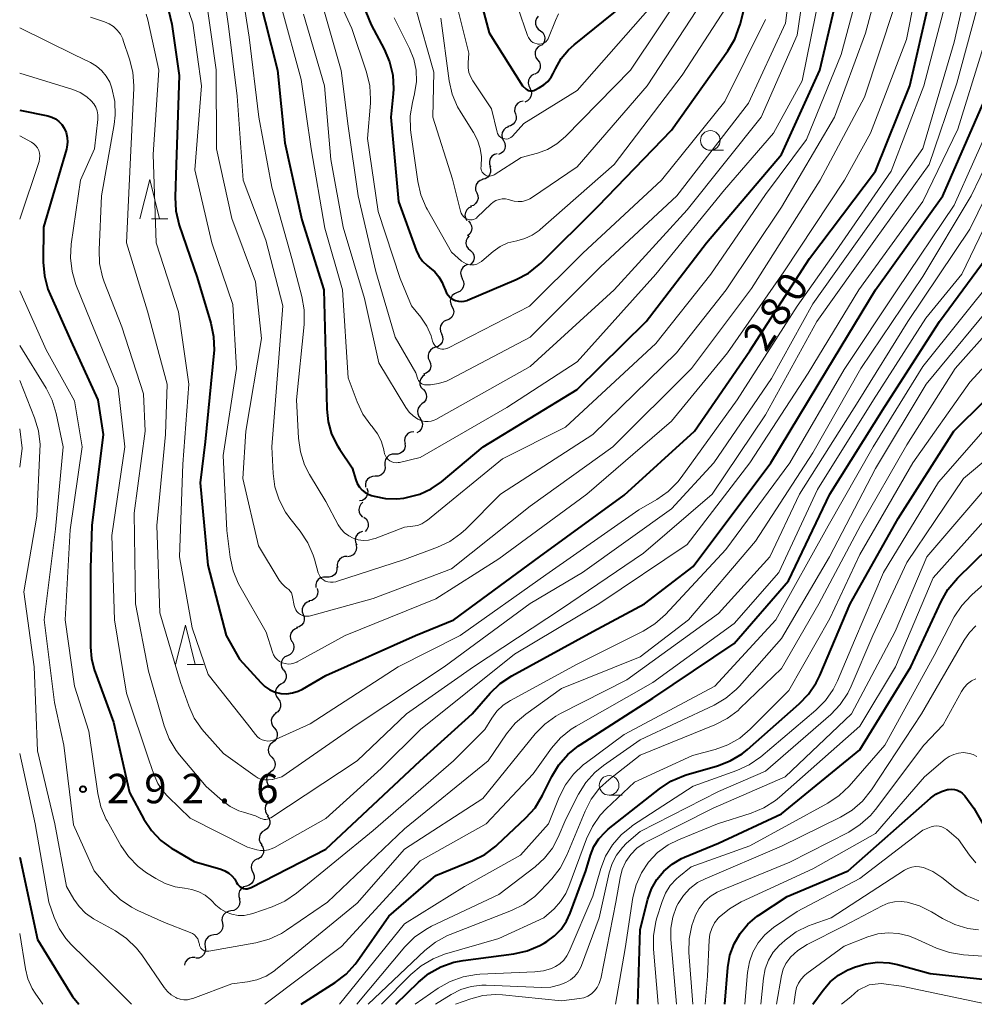
# Model space of a CAD drawing. Units: metres. Extents: x -66000 to -64000, y 27000 to 28500.
# Drawn here: x -66000 to -65878, y 27000 to 27125 of the extents above; entities that cross this region are included whole.
import ezdxf

# ---------------------------------------------------------------- set-up
doc = ezdxf.new("R2010")
doc.units = ezdxf.units.M
for name, color, linetype, lineweight in [('510200_細流', 7, 'Continuous', 30), ('633100_広葉樹林', 7, 'Continuous', 13), ('633200_針葉樹林', 7, 'Continuous', 13), ('710100_等高線(計曲線)', 7, 'Continuous', 40), ('710200_等高線(主曲線)', 7, 'Continuous', 13), ('731200_図化機測定による標高点', 7, 'Continuous', 40)]:
    doc.layers.add(name, color=color, linetype=linetype, lineweight=lineweight)
doc.styles.add('Style-WORKING', font='MS Gothic.ttf')

msp = doc.modelspace()

# ---------------------------------------------------------------- linework, layer by layer
at = {"layer": '510200_細流', "linetype": 'Continuous', "lineweight": 30, "flags": 128}
for points in [[(-65933.98, 27125.87), (-65934.2, 27125.58), (-65934.32, 27125.23), (-65934.31, 27124.86), (-65934.2, 27124.51), (-65933.97, 27124.22), (-65933.67, 27124.02)], [(-65933.68, 27124.02), (-65933.39, 27123.79), (-65933.2, 27123.47), (-65933.12, 27123.11), (-65933.16, 27122.75), (-65933.31, 27122.42), (-65933.56, 27122.15)], [(-65933.68, 27122.16), (-65933.99, 27121.96), (-65934.22, 27121.68), (-65934.35, 27121.33), (-65934.36, 27120.97), (-65934.25, 27120.61), (-65934.04, 27120.32)], [(-65934.04, 27120.32), (-65933.82, 27120.02), (-65933.72, 27119.67), (-65933.73, 27119.3), (-65933.85, 27118.96), (-65934.09, 27118.67), (-65934.4, 27118.48)], [(-65934.48, 27118.49), (-65934.8, 27118.32), (-65935.05, 27118.05), (-65935.2, 27117.72), (-65935.24, 27117.35), (-65935.16, 27117), (-65934.97, 27116.69)], [(-65935.05, 27116.71), (-65934.88, 27116.38), (-65934.83, 27116.02), (-65934.9, 27115.66), (-65935.07, 27115.34), (-65935.34, 27115.09), (-65935.68, 27114.94)], [(-65935.89, 27115.05), (-65936.25, 27114.97), (-65936.57, 27114.78), (-65936.81, 27114.51), (-65936.95, 27114.17), (-65936.97, 27113.8), (-65936.87, 27113.44)], [(-65936.87, 27113.44), (-65936.77, 27113.09), (-65936.79, 27112.72), (-65936.93, 27112.38), (-65937.17, 27112.11), (-65937.48, 27111.92), (-65937.84, 27111.84)], [(-65937.75, 27111.8), (-65938.09, 27111.65), (-65938.36, 27111.4), (-65938.54, 27111.08), (-65938.6, 27110.72), (-65938.55, 27110.36), (-65938.38, 27110.03)], [(-65938.38, 27110.03), (-65938.21, 27109.71), (-65938.16, 27109.34), (-65938.22, 27108.98), (-65938.4, 27108.66), (-65938.67, 27108.41), (-65939.01, 27108.27)], [(-65939.2, 27108.35), (-65939.55, 27108.25), (-65939.85, 27108.04), (-65940.07, 27107.74), (-65940.18, 27107.39), (-65940.18, 27107.03), (-65940.05, 27106.68)], [(-65940.12, 27106.72), (-65940.02, 27106.37), (-65940.03, 27106), (-65940.16, 27105.66), (-65940.39, 27105.37), (-65940.7, 27105.18), (-65941.06, 27105.1)], [(-65941.01, 27105.07), (-65941.36, 27104.95), (-65941.65, 27104.73), (-65941.85, 27104.42), (-65941.95, 27104.07), (-65941.93, 27103.7), (-65941.79, 27103.36)], [(-65941.79, 27103.36), (-65941.65, 27103.02), (-65941.63, 27102.66), (-65941.72, 27102.3), (-65941.93, 27102), (-65942.22, 27101.77), (-65942.57, 27101.66)], [(-65942.44, 27101.61), (-65942.78, 27101.46), (-65943.05, 27101.21), (-65943.22, 27100.89), (-65943.29, 27100.53), (-65943.23, 27100.16), (-65943.06, 27099.84)], [(-65942.86, 27099.79), (-65942.61, 27099.52), (-65942.45, 27099.19), (-65942.41, 27098.82), (-65942.49, 27098.46), (-65942.68, 27098.15), (-65942.96, 27097.92)], [(-65942.75, 27097.92), (-65942.99, 27097.65), (-65943.14, 27097.31), (-65943.17, 27096.94), (-65943.08, 27096.58), (-65942.88, 27096.28), (-65942.59, 27096.05)], [(-65942.59, 27096.05), (-65942.33, 27095.79), (-65942.18, 27095.46), (-65942.13, 27095.09), (-65942.21, 27094.73), (-65942.4, 27094.42), (-65942.67, 27094.18)], [(-65942.96, 27094.23), (-65943.3, 27094.09), (-65943.58, 27093.85), (-65943.76, 27093.53), (-65943.84, 27093.17), (-65943.79, 27092.81), (-65943.63, 27092.47)], [(-65943.65, 27092.43), (-65943.49, 27092.1), (-65943.44, 27091.74), (-65943.51, 27091.38), (-65943.69, 27091.06), (-65943.96, 27090.81), (-65944.3, 27090.67)], [(-65943.63, 27092.47), (-65943.6, 27092.41)], [(-65944.3, 27090.67), (-65944.64, 27090.53), (-65944.91, 27090.28), (-65945.09, 27089.96), (-65945.16, 27089.6), (-65945.11, 27089.24), (-65944.95, 27088.91)], [(-65944.95, 27088.91), (-65944.78, 27088.58), (-65944.73, 27088.22), (-65944.8, 27087.86), (-65944.98, 27087.54), (-65945.26, 27087.29), (-65945.6, 27087.15)], [(-65945.6, 27087.15), (-65945.93, 27087.01), (-65946.21, 27086.76), (-65946.39, 27086.45), (-65946.46, 27086.08), (-65946.41, 27085.72), (-65946.24, 27085.39)], [(-65946.28, 27085.41), (-65946.14, 27085.07), (-65946.12, 27084.71), (-65946.21, 27084.35), (-65946.41, 27084.04), (-65946.7, 27083.82), (-65947.05, 27083.7)], [(-65947.05, 27083.7), (-65947.4, 27083.58), (-65947.68, 27083.35), (-65947.89, 27083.05), (-65947.98, 27082.69), (-65947.96, 27082.32), (-65947.81, 27081.99)], [(-65947.81, 27081.99), (-65947.67, 27081.65), (-65947.65, 27081.28), (-65947.74, 27080.92), (-65947.94, 27080.62), (-65948.23, 27080.39), (-65948.58, 27080.27)], [(-65948.4, 27080.21), (-65948.7, 27080), (-65948.92, 27079.7), (-65949.03, 27079.35), (-65949.02, 27078.98), (-65948.9, 27078.64), (-65948.67, 27078.35)], [(-65948.63, 27078.35), (-65948.38, 27078.08), (-65948.23, 27077.74), (-65948.2, 27077.38), (-65948.29, 27077.02), (-65948.48, 27076.71), (-65948.77, 27076.48)], [(-65948.77, 27076.48), (-65949.06, 27076.25), (-65949.25, 27075.94), (-65949.34, 27075.58), (-65949.31, 27075.21), (-65949.16, 27074.88), (-65948.91, 27074.61)], [(-65949.03, 27074.62), (-65948.82, 27074.32), (-65948.72, 27073.97), (-65948.74, 27073.6), (-65948.87, 27073.26), (-65949.11, 27072.98), (-65949.42, 27072.79)], [(-65949.82, 27072.95), (-65950.18, 27072.9), (-65950.51, 27072.74), (-65950.77, 27072.48), (-65950.93, 27072.15), (-65950.98, 27071.79), (-65950.91, 27071.43)], [(-65950.95, 27071.46), (-65950.92, 27071.09), (-65951.01, 27070.74), (-65951.21, 27070.43), (-65951.5, 27070.2), (-65951.85, 27070.08), (-65952.22, 27070.07)], [(-65952.22, 27070.07), (-65952.58, 27070.07), (-65952.93, 27069.95), (-65953.22, 27069.72), (-65953.42, 27069.41), (-65953.51, 27069.06), (-65953.48, 27068.69)], [(-65953.48, 27068.69), (-65953.45, 27068.33), (-65953.53, 27067.97), (-65953.72, 27067.65), (-65954.01, 27067.42), (-65954.35, 27067.29), (-65954.71, 27067.28)], [(-65954.71, 27067.28), (-65955.08, 27067.26), (-65955.42, 27067.13), (-65955.71, 27066.9), (-65955.9, 27066.59), (-65955.98, 27066.23), (-65955.95, 27065.86)], [(-65955.79, 27065.74), (-65955.68, 27065.39), (-65955.69, 27065.03), (-65955.82, 27064.68), (-65956.05, 27064.4), (-65956.36, 27064.2), (-65956.72, 27064.12)], [(-65956.29, 27063.96), (-65956.56, 27063.71), (-65956.74, 27063.39), (-65956.81, 27063.03), (-65956.76, 27062.67), (-65956.6, 27062.34), (-65956.34, 27062.08)], [(-65956.18, 27062.08), (-65955.89, 27061.86), (-65955.69, 27061.55), (-65955.6, 27061.19), (-65955.63, 27060.83), (-65955.77, 27060.49), (-65956.01, 27060.22)], [(-65956.36, 27060.25), (-65956.7, 27060.12), (-65956.99, 27059.89), (-65957.18, 27059.58), (-65957.26, 27059.22), (-65957.23, 27058.86), (-65957.08, 27058.52)], [(-65957.2, 27058.58), (-65957.12, 27058.22), (-65957.15, 27057.86), (-65957.3, 27057.52), (-65957.54, 27057.25), (-65957.87, 27057.07), (-65958.23, 27057.01)], [(-65958.29, 27057.06), (-65958.65, 27057.04), (-65958.99, 27056.91), (-65959.28, 27056.68), (-65959.47, 27056.37), (-65959.56, 27056.01), (-65959.52, 27055.64)], [(-65959.6, 27055.72), (-65959.59, 27055.35), (-65959.7, 27055), (-65959.92, 27054.71), (-65960.23, 27054.5), (-65960.58, 27054.4), (-65960.95, 27054.41)], [(-65960.95, 27054.41), (-65961.31, 27054.43), (-65961.67, 27054.33), (-65961.97, 27054.12), (-65962.19, 27053.83), (-65962.3, 27053.48), (-65962.29, 27053.11)], [(-65962.12, 27052.96), (-65962.03, 27052.61), (-65962.07, 27052.24), (-65962.22, 27051.91), (-65962.47, 27051.64), (-65962.79, 27051.46), (-65963.16, 27051.4)], [(-65963.04, 27051.33), (-65963.39, 27051.23), (-65963.69, 27051.02), (-65963.91, 27050.72), (-65964.02, 27050.38), (-65964.01, 27050.01), (-65963.89, 27049.66)], [(-65963.89, 27049.66), (-65963.76, 27049.32), (-65963.76, 27048.95), (-65963.87, 27048.6), (-65964.09, 27048.31), (-65964.39, 27048.09), (-65964.74, 27047.99)], [(-65964.64, 27047.95), (-65964.98, 27047.81), (-65965.26, 27047.58), (-65965.46, 27047.27), (-65965.54, 27046.91), (-65965.5, 27046.54), (-65965.34, 27046.21)], [(-65965.32, 27046.2), (-65965.14, 27045.88), (-65965.07, 27045.52), (-65965.12, 27045.15), (-65965.29, 27044.83), (-65965.56, 27044.57), (-65965.89, 27044.41)], [(-65965.89, 27044.41), (-65966.22, 27044.26), (-65966.48, 27044), (-65966.65, 27043.67), (-65966.7, 27043.31), (-65966.64, 27042.95), (-65966.46, 27042.63)], [(-65966.4, 27042.61), (-65966.18, 27042.31), (-65966.07, 27041.96), (-65966.08, 27041.6), (-65966.21, 27041.25), (-65966.44, 27040.97), (-65966.75, 27040.77)], [(-65966.75, 27040.77), (-65967.06, 27040.57), (-65967.29, 27040.29), (-65967.41, 27039.94), (-65967.42, 27039.57), (-65967.31, 27039.22), (-65967.1, 27038.93)], [(-65967.1, 27038.93), (-65966.88, 27038.63), (-65966.77, 27038.28), (-65966.78, 27037.91), (-65966.91, 27037.57), (-65967.13, 27037.28), (-65967.45, 27037.08)], [(-65967.34, 27037.07), (-65967.64, 27036.85), (-65967.85, 27036.56), (-65967.96, 27036.2), (-65967.95, 27035.84), (-65967.82, 27035.49), (-65967.58, 27035.21)], [(-65967.58, 27035.21), (-65967.35, 27034.93), (-65967.22, 27034.58), (-65967.21, 27034.22), (-65967.31, 27033.86), (-65967.52, 27033.56), (-65967.82, 27033.35)], [(-65967.79, 27033.35), (-65968.08, 27033.11), (-65968.27, 27032.8), (-65968.35, 27032.44), (-65968.31, 27032.08), (-65968.16, 27031.74), (-65967.91, 27031.47)], [(-65967.91, 27031.47), (-65967.66, 27031.21), (-65967.51, 27030.88), (-65967.47, 27030.51), (-65967.55, 27030.15), (-65967.74, 27029.84), (-65968.02, 27029.6)], [(-65968.02, 27029.6), (-65968.31, 27029.37), (-65968.5, 27029.06), (-65968.58, 27028.7), (-65968.54, 27028.33), (-65968.39, 27028), (-65968.14, 27027.73)], [(-65968.12, 27027.73), (-65967.86, 27027.47), (-65967.71, 27027.14), (-65967.66, 27026.77), (-65967.74, 27026.41), (-65967.93, 27026.1), (-65968.21, 27025.86)], [(-65968.21, 27025.86), (-65968.49, 27025.62), (-65968.68, 27025.31), (-65968.75, 27024.95), (-65968.71, 27024.58), (-65968.55, 27024.25), (-65968.3, 27023.99)], [(-65968.48, 27024.01), (-65968.26, 27023.71), (-65968.15, 27023.36), (-65968.16, 27022.99), (-65968.28, 27022.65), (-65968.51, 27022.36), (-65968.82, 27022.16)], [(-65968.82, 27022.16), (-65969.13, 27021.96), (-65969.36, 27021.68), (-65969.48, 27021.33), (-65969.49, 27020.96), (-65969.38, 27020.61), (-65969.16, 27020.32)], [(-65969.23, 27020.33), (-65969.03, 27020.03), (-65968.93, 27019.67), (-65968.96, 27019.31), (-65969.1, 27018.97), (-65969.34, 27018.69), (-65969.66, 27018.51)], [(-65969.71, 27018.52), (-65970.04, 27018.36), (-65970.3, 27018.1), (-65970.46, 27017.77), (-65970.51, 27017.41), (-65970.44, 27017.05), (-65970.26, 27016.73)], [(-65970.26, 27016.73), (-65970.14, 27016.38), (-65970.13, 27016.02), (-65970.25, 27015.67), (-65970.46, 27015.37), (-65970.77, 27015.16), (-65971.12, 27015.06)], [(-65971.12, 27015.06), (-65971.47, 27014.96), (-65971.77, 27014.75), (-65971.99, 27014.46), (-65972.11, 27014.11), (-65972.1, 27013.74), (-65971.98, 27013.4)], [(-65972.04, 27013.43), (-65971.96, 27013.08), (-65972.01, 27012.71), (-65972.16, 27012.38), (-65972.42, 27012.11), (-65972.74, 27011.94), (-65973.11, 27011.89)], [(-65973.11, 27011.89), (-65973.47, 27011.84), (-65973.8, 27011.67), (-65974.05, 27011.4), (-65974.21, 27011.07), (-65974.25, 27010.71), (-65974.17, 27010.35)], [(-65974.19, 27010.36), (-65974.12, 27010), (-65974.17, 27009.64), (-65974.33, 27009.31), (-65974.59, 27009.05), (-65974.91, 27008.88), (-65975.28, 27008.83)], [(-65975.28, 27008.83), (-65975.64, 27008.78), (-65975.97, 27008.62), (-65976.23, 27008.36), (-65976.39, 27008.03), (-65976.44, 27007.67), (-65976.37, 27007.31)], [(-65976.4, 27007.33), (-65976.35, 27006.97), (-65976.41, 27006.61), (-65976.59, 27006.29), (-65976.86, 27006.04), (-65977.2, 27005.89), (-65977.57, 27005.86)], [(-65977.67, 27005.96), (-65978.04, 27005.98), (-65978.39, 27005.88), (-65978.69, 27005.68), (-65978.92, 27005.38), (-65979.03, 27005.03), (-65979.03, 27004.97)]]:
    msp.add_lwpolyline(points, dxfattribs=at)
at = {"layer": '633100_広葉樹林', "linetype": 'Continuous', "lineweight": 13}
for p, q in [((-65912.04, 27108.8), (-65910.37, 27108.8)), ((-65924.93, 27026.64), (-65923.26, 27026.64))]:
    msp.add_line(p, q, dxfattribs=at)
for centre in [(-65912.04, 27110.05), (-65924.93, 27027.89)]:
    msp.add_circle(centre, 1.25, dxfattribs=at)
at = {"layer": '633200_針葉樹林', "linetype": 'Continuous', "lineweight": 13}
for p, q in [((-65983.23, 27100.06), (-65981.15, 27100.06)), ((-65978.68, 27043.31), (-65976.6, 27043.31))]:
    msp.add_line(p, q, dxfattribs=at)
at = {"layer": '633200_針葉樹林', "linetype": 'Continuous', "lineweight": 13, "flags": 128}
for points in [[(-65984.69, 27100.06), (-65983.44, 27105.06), (-65982.19, 27100.06)], [(-65980.14, 27043.31), (-65978.89, 27048.31), (-65977.64, 27043.31)]]:
    msp.add_lwpolyline(points, dxfattribs=at)
at = {"layer": '710100_等高線(計曲線)', "linetype": 'Continuous', "lineweight": 40, "flags": 128}
for points, elevation in [([(-65958.6, 27133), (-65955.22, 27124.78), (-65953.57, 27121.66), (-65952.89, 27120.06), (-65952.5, 27118.37), (-65952.41, 27116.63), (-65952.45, 27116), (-65952.75, 27113), (-65951.74, 27102.26), (-65949.5, 27096.08), (-65949.16, 27095.34), (-65948.69, 27094.68), (-65948.12, 27094.1), (-65947.79, 27093.85), (-65947.15, 27093.31), (-65946.61, 27092.67), (-65946.2, 27091.95), (-65946.06, 27091.62), (-65945.79, 27090.92), (-65945.63, 27090.58), (-65945.41, 27090.28), (-65945.14, 27090.02), (-65944.83, 27089.81), (-65944.49, 27089.65), (-65944.13, 27089.56), (-65943.76, 27089.53), (-65943.39, 27089.57), (-65943.03, 27089.67), (-65942.95, 27089.7), (-65936.76, 27092.34), (-65935.22, 27093.16), (-65933.85, 27094.23), (-65933.64, 27094.43), (-65926.33, 27101.67), (-65917, 27111.36), (-65909.8, 27121.47), (-65908.92, 27122.97), (-65908.31, 27124.61), (-65908.26, 27124.82), (-65905.92, 27134.08)], 260), ([(-65969.56, 27128.44), (-65967.18, 27119), (-65966.24, 27109.76), (-65964.08, 27099.92), (-65961.26, 27091), (-65961.04, 27082.96), (-65960.9, 27075.82), (-65960.72, 27074.19), (-65960.27, 27072.62), (-65959.54, 27071.15), (-65959.24, 27070.68), (-65957.64, 27068.36), (-65957.19, 27066.81), (-65957, 27066.33), (-65956.73, 27065.9), (-65956.39, 27065.51), (-65955.99, 27065.19), (-65955.54, 27064.94), (-65955.19, 27064.82), (-65954.87, 27064.72), (-65953.43, 27064.43), (-65951.96, 27064.4), (-65951.08, 27064.5), (-65950.58, 27064.59), (-65949.05, 27064.99), (-65947.6, 27065.66), (-65946.28, 27066.57), (-65940.96, 27071), (-65929, 27078.32), (-65920.23, 27087), (-65912.54, 27097), (-65903, 27108.25), (-65898.11, 27119), (-65895.31, 27131)], 270), ([(-65981.06, 27126.65), (-65980.62, 27124.86), (-65979.68, 27118.32), (-65980.08, 27107), (-65980.21, 27102.82), (-65980.11, 27101.08), (-65979.68, 27099.27), (-65977.4, 27092.6), (-65975.65, 27086.78), (-65975.3, 27085.07), (-65975.25, 27083.33), (-65975.28, 27082.96), (-65976.36, 27071.64), (-65977, 27066.43), (-65976.06, 27055.94), (-65973.69, 27047), (-65972.01, 27043.99), (-65969.31, 27040.99), (-65968.77, 27040.48), (-65968.14, 27040.07), (-65967.46, 27039.78), (-65966.73, 27039.61), (-65965.99, 27039.57), (-65965.25, 27039.66), (-65964.54, 27039.88), (-65964, 27040.14), (-65961, 27041.87), (-65949.6, 27047), (-65944.72, 27049), (-65933.82, 27057), (-65923, 27064.88), (-65914.05, 27073), (-65907, 27083.25), (-65899.42, 27095), (-65891, 27106.15), (-65886.62, 27117), (-65884.14, 27127.86)], 280), ([(-65941.57, 27128.9), (-65940.23, 27123.77), (-65935.97, 27117), (-65935.49, 27116.59), (-65935.35, 27116.49), (-65935.2, 27116.42), (-65935.04, 27116.37), (-65934.87, 27116.36), (-65934.7, 27116.37), (-65934.54, 27116.41), (-65934.43, 27116.46), (-65933.81, 27116.78), (-65933.24, 27117.13), (-65932.74, 27117.58), (-65932.33, 27118.11), (-65932.06, 27118.59), (-65931.78, 27119.19), (-65931.05, 27120.47), (-65930.1, 27121.6), (-65929.39, 27122.25), (-65923, 27127.35)], 250), ([(-66000, 27113.89), (-65996.41, 27113.17), (-65995.91, 27113.03), (-65995.43, 27112.79), (-65995.01, 27112.48), (-65994.64, 27112.1), (-65994.33, 27111.62), (-65994.09, 27111.05), (-65993.95, 27110.44), (-65993.92, 27109.82), (-65994, 27109.21), (-65994.06, 27108.96), (-65996.98, 27099), (-65996.99, 27094.53), (-65996.85, 27092.8), (-65996.4, 27091.11), (-65996.12, 27090.42), (-65993.48, 27084.52), (-65990.07, 27077), (-65989.39, 27072.61), (-65990.81, 27061), (-65991, 27055.52), (-65991, 27046.93), (-65991, 27045.48), (-65990.87, 27044.05), (-65990.5, 27042.65), (-65988.05, 27035.95), (-65986.03, 27027), (-65984.18, 27023.59), (-65983.21, 27022.14), (-65982.01, 27020.88), (-65980.61, 27019.84), (-65980.45, 27019.75), (-65977.8, 27018.2), (-65974.37, 27017.21), (-65973.86, 27017.01), (-65973.38, 27016.72), (-65972.97, 27016.36), (-65972.62, 27015.93), (-65972.39, 27015.52), (-65972.27, 27015.31), (-65972.11, 27015.13), (-65971.92, 27014.97), (-65971.71, 27014.85), (-65971.49, 27014.77), (-65971.25, 27014.73), (-65971.01, 27014.73), (-65970.77, 27014.78), (-65970.54, 27014.86), (-65970.5, 27014.88), (-65961, 27019.77), (-65949, 27031.02), (-65942.37, 27037), (-65940.07, 27039.65), (-65938.81, 27040.86), (-65937.31, 27041.86), (-65927, 27047.48), (-65920.43, 27051), (-65914.21, 27055.79), (-65904.35, 27069), (-65897.21, 27080.79), (-65891.01, 27091), (-65882.42, 27103), (-65877.32, 27114.68)], 290), ([(-65964.14, 27000), (-65959.82, 27002.77), (-65958.44, 27003.84), (-65957.27, 27005.13), (-65957.03, 27005.45), (-65953, 27011.21), (-65947, 27016.43), (-65942.33, 27018.3), (-65940.78, 27019.08), (-65939.38, 27020.13), (-65939.19, 27020.3), (-65935.53, 27023.75), (-65934.37, 27025.05), (-65933.4, 27026.64), (-65932.23, 27029.03), (-65931.33, 27030.52), (-65930.19, 27031.84), (-65928.83, 27032.93), (-65928.63, 27033.06), (-65919.35, 27039), (-65909, 27045.97), (-65902.07, 27053.93), (-65896.81, 27065), (-65889.84, 27076.16), (-65882.84, 27087), (-65876.93, 27095.07)], 300), ([(-65952.09, 27000), (-65949.23, 27002.81), (-65947.88, 27003.92), (-65946.36, 27004.78), (-65944.72, 27005.36), (-65943.51, 27005.6), (-65937.06, 27006.44), (-65935.36, 27006.82), (-65933.75, 27007.48), (-65933.22, 27007.78), (-65932.86, 27007.99), (-65931.87, 27008.71), (-65931.02, 27009.59), (-65930.34, 27010.6), (-65929.88, 27011.61), (-65927.92, 27017), (-65927.3, 27019), (-65926.86, 27020.09), (-65926.24, 27021.08), (-65925.45, 27021.95), (-65925.05, 27022.3), (-65918.53, 27027.46), (-65917.08, 27028.41), (-65915.48, 27029.11), (-65915.12, 27029.22), (-65911.13, 27030.38), (-65909.5, 27031.01), (-65908.01, 27031.92), (-65907.33, 27032.46), (-65900.72, 27038.26), (-65899.52, 27039.52), (-65898.55, 27040.97), (-65898.11, 27041.88), (-65894.24, 27051), (-65888.12, 27061.88), (-65881.02, 27073), (-65873, 27080.97)], 310), ([(-65921.27, 27000), (-65921, 27009.54), (-65920, 27013.38), (-65919.53, 27014.69), (-65918.85, 27015.9), (-65917.96, 27016.97), (-65916.91, 27017.87), (-65915.71, 27018.57), (-65915.33, 27018.74), (-65911, 27020.53), (-65903, 27024.27), (-65893, 27032.42), (-65886.5, 27043), (-65882.66, 27051.32), (-65881.79, 27052.84), (-65880.56, 27054.29), (-65876.6, 27058.16)], 320), ([(-65910.2, 27000), (-65909.8, 27004.71), (-65909.54, 27006.24), (-65909.02, 27007.69), (-65908.25, 27009.03), (-65907.26, 27010.22), (-65906.08, 27011.22), (-65905.85, 27011.37), (-65902.26, 27013.74), (-65894.49, 27017), (-65883.99, 27026.27), (-65883.33, 27026.76), (-65882.6, 27027.12), (-65881.82, 27027.35), (-65881.7, 27027.38), (-65881.33, 27027.41), (-65880.96, 27027.37), (-65880.61, 27027.28), (-65880.27, 27027.12), (-65879.97, 27026.91), (-65879.71, 27026.65), (-65879.62, 27026.54), (-65878.5, 27025), (-65877.13, 27022.62)], 330), ([(-66000, 27018.76), (-65997.75, 27008.25), (-65993.29, 27001), (-65992.46, 27000)], 300), ([(-65899, 27000), (-65897.68, 27001.82), (-65896.78, 27002.85), (-65895.72, 27003.71), (-65894.52, 27004.38), (-65894.28, 27004.48), (-65893.68, 27004.73), (-65892.25, 27005.17), (-65890.76, 27005.35), (-65889.26, 27005.27), (-65888.21, 27005.06), (-65884.06, 27003.94), (-65875, 27002.94), (-65864.37, 27001.63), (-65858.11, 27000)], 340)]:
    msp.add_lwpolyline(points, dxfattribs=dict(at, elevation=elevation))
at = {"layer": '710200_等高線(主曲線)', "linetype": 'Continuous', "lineweight": 13, "flags": 128}
for points, elevation in [([(-65961.34, 27127), (-65959.05, 27118.95), (-65958.15, 27111.85), (-65956.88, 27103), (-65954.64, 27093.36), (-65952.19, 27085), (-65949.56, 27080.44), (-65949.28, 27079.65), (-65949.2, 27079.47), (-65949.09, 27079.31), (-65948.95, 27079.17), (-65948.79, 27079.05), (-65948.61, 27078.97), (-65948.43, 27078.92), (-65948.23, 27078.9), (-65948.16, 27078.9), (-65947.69, 27078.93), (-65946.66, 27079.08), (-65945.66, 27079.4), (-65945.23, 27079.61), (-65935, 27084.98), (-65926.03, 27093.97), (-65916.33, 27103), (-65907.18, 27114.82), (-65902.48, 27125), (-65901, 27136.59)], 264), ([(-65974.54, 27132.6), (-65973.41, 27124.59), (-65972.31, 27115.69), (-65971.53, 27105), (-65968.67, 27097.33), (-65966.48, 27089), (-65967, 27082.35), (-65967.9, 27071), (-65967.73, 27067.63), (-65967.49, 27065.91), (-65966.96, 27064.25), (-65966.14, 27062.71), (-65965.58, 27061.92), (-65964.26, 27060.26), (-65963.3, 27058.81), (-65962.61, 27057.21), (-65962.46, 27056.72), (-65961.97, 27054.96), (-65961.87, 27054.7), (-65961.73, 27054.46), (-65961.55, 27054.24), (-65961.33, 27054.06), (-65961.08, 27053.92), (-65960.76, 27053.81), (-65960.42, 27053.76), (-65960.07, 27053.76), (-65959.74, 27053.83), (-65959.67, 27053.85), (-65951, 27056.68), (-65946.79, 27058.24), (-65945.22, 27058.98), (-65943.8, 27059.99), (-65943.19, 27060.55), (-65938.76, 27065), (-65927, 27072.6), (-65916.36, 27083), (-65910.04, 27091), (-65903, 27101.57), (-65896.21, 27113), (-65892.27, 27123.73), (-65889.26, 27135)], 274), ([(-65963.87, 27126.13), (-65961.17, 27117), (-65960.36, 27107.64), (-65958.79, 27099), (-65956.1, 27089.9), (-65954.27, 27081.73), (-65950.84, 27076.03), (-65950.41, 27075.45), (-65949.9, 27074.95), (-65949.3, 27074.55), (-65949.14, 27074.46), (-65948.78, 27074.32), (-65948.39, 27074.24), (-65948, 27074.23), (-65947.61, 27074.29), (-65947.23, 27074.41), (-65947.02, 27074.52), (-65935, 27081.27), (-65924.28, 27091), (-65915, 27101.21), (-65905.57, 27113), (-65901, 27123.46), (-65899.29, 27135)], 266), ([(-65991, 27125.76), (-65989.21, 27125.17), (-65988.6, 27124.91), (-65988.05, 27124.55), (-65987.57, 27124.1), (-65987.18, 27123.57), (-65986.88, 27122.98), (-65986.81, 27122.8), (-65986, 27120.42), (-65985.58, 27118.73), (-65985.47, 27116.99), (-65985.47, 27116.71), (-65985.94, 27107), (-65986.39, 27097), (-65983.71, 27088.29), (-65981.22, 27079), (-65981.41, 27072.59), (-65982.55, 27061), (-65982.14, 27049.86), (-65979.51, 27041), (-65978.47, 27038.04), (-65977.76, 27036.45), (-65976.77, 27035.02), (-65976.51, 27034.7), (-65974.05, 27031.95), (-65970.01, 27029.05), (-65969.62, 27028.82), (-65969.2, 27028.66), (-65968.76, 27028.58), (-65968.3, 27028.58), (-65967.86, 27028.65), (-65967.8, 27028.66), (-65966.61, 27029), (-65957, 27035.64), (-65945.95, 27043), (-65935, 27051.05), (-65928.33, 27055), (-65917, 27063.11), (-65911.59, 27069), (-65904.26, 27079.74), (-65899, 27089.22), (-65890.61, 27101), (-65885, 27109.04), (-65881, 27122.59), (-65878.61, 27133)], 284), ([(-65979.94, 27130.81), (-65977.96, 27125), (-65976.84, 27117), (-65977.71, 27106.29), (-65975.52, 27097), (-65972.85, 27089.15), (-65972.41, 27081), (-65974.08, 27069.92), (-65973.64, 27060.36), (-65973.2, 27056.95), (-65972.82, 27055.24), (-65972.16, 27053.63), (-65971.97, 27053.29), (-65968.61, 27047.39), (-65967.8, 27044.86), (-65967.66, 27044.51), (-65967.45, 27044.19), (-65967.2, 27043.91), (-65966.9, 27043.68), (-65966.56, 27043.51), (-65966.2, 27043.4), (-65965.82, 27043.35), (-65965.44, 27043.36), (-65965.07, 27043.45), (-65964.72, 27043.59), (-65964.68, 27043.62), (-65958.57, 27047), (-65947, 27051.67), (-65939, 27056.74), (-65927.78, 27065), (-65917, 27074.29), (-65909.87, 27083), (-65902.67, 27093.33), (-65894.95, 27105), (-65891.64, 27111), (-65887.08, 27122.92), (-65885.08, 27133)], 278), ([(-65972.3, 27133), (-65970.77, 27123.23), (-65969.55, 27113), (-65967.91, 27104.09), (-65965.33, 27095), (-65964.05, 27090.19), (-65963.75, 27088.47), (-65963.77, 27086.6), (-65964.76, 27077), (-65964.5, 27072.13), (-65964.25, 27070.4), (-65963.71, 27068.74), (-65963.08, 27067.5), (-65961, 27064.06), (-65959.43, 27061.1), (-65959.07, 27060.55), (-65958.62, 27060.07), (-65958.1, 27059.67), (-65957.51, 27059.37), (-65956.88, 27059.18), (-65956.23, 27059.1), (-65955.57, 27059.14), (-65954.93, 27059.28), (-65954.73, 27059.36), (-65951, 27060.8), (-65949.95, 27060.9), (-65949.35, 27061.01), (-65948.79, 27061.22), (-65948.27, 27061.53), (-65948.08, 27061.67), (-65938.53, 27069.47), (-65930.47, 27073.53), (-65919, 27084.19), (-65911.98, 27093), (-65905, 27103.17), (-65899.81, 27110.19), (-65895.37, 27121), (-65892.56, 27131.44)], 272), ([(-65961, 27131.52), (-65957.68, 27124.32), (-65955.82, 27118.73), (-65955.42, 27117.03), (-65955.32, 27115.29), (-65955.34, 27114.8), (-65955.69, 27110.31), (-65954.34, 27101), (-65951.55, 27092.45), (-65950.1, 27089), (-65948.91, 27087.52), (-65948.15, 27086.39), (-65947.6, 27085.14), (-65947.41, 27084.5), (-65947.34, 27084.27), (-65947.22, 27084.07), (-65947.07, 27083.88), (-65946.89, 27083.72), (-65946.69, 27083.6), (-65946.47, 27083.51), (-65946.23, 27083.47), (-65945.99, 27083.46), (-65945.76, 27083.5), (-65945.53, 27083.58), (-65945.46, 27083.61), (-65935.08, 27088.92), (-65928.3, 27095.7), (-65918.27, 27105), (-65910.21, 27115), (-65905, 27125.46)], 262), ([(-65946.36, 27125.64), (-65945.29, 27117.64), (-65944.91, 27115.94), (-65944.24, 27114.33), (-65943.79, 27113.56), (-65942.19, 27111.06), (-65941.68, 27110.09), (-65941.34, 27109.04), (-65941.19, 27107.95), (-65941.25, 27106.75), (-65941.26, 27106.56), (-65941.24, 27106.37), (-65941.18, 27106.19), (-65941.09, 27106.02), (-65940.98, 27105.87), (-65940.84, 27105.74), (-65940.68, 27105.64), (-65940.51, 27105.56), (-65940.32, 27105.52), (-65940.13, 27105.51), (-65939.95, 27105.53), (-65939.76, 27105.59), (-65939.59, 27105.68), (-65936.14, 27107.86), (-65934.07, 27108.43), (-65932.77, 27108.91), (-65931.58, 27109.62), (-65930.5, 27110.54), (-65922.23, 27119), (-65915, 27129.85)], 254), ([(-66000, 27124.41), (-65993.04, 27120.96), (-65991, 27119.98), (-65990.22, 27119.52), (-65989.54, 27118.94), (-65988.97, 27118.24), (-65988.53, 27117.46), (-65988.3, 27116.84), (-65988.26, 27116.71), (-65987.9, 27115.01), (-65987.85, 27113.26), (-65987.98, 27112.08), (-65989.57, 27103), (-65989.89, 27096.12), (-65989.82, 27094.38), (-65989.44, 27092.67), (-65989.23, 27092.05), (-65987, 27086.29), (-65984.22, 27077.78), (-65984.03, 27073), (-65985.41, 27062.59), (-65985.27, 27051), (-65983.58, 27042.42), (-65981.58, 27035.47), (-65980.96, 27033.84), (-65980.06, 27032.35), (-65979.64, 27031.8), (-65976.25, 27027.75), (-65974.18, 27025.94), (-65973.19, 27025.21), (-65972.08, 27024.66), (-65971.49, 27024.46), (-65969.98, 27024.02), (-65969.31, 27023.69), (-65969.1, 27023.61), (-65968.88, 27023.56), (-65968.65, 27023.56), (-65968.43, 27023.59), (-65968.21, 27023.66), (-65968.02, 27023.77), (-65957, 27031.02), (-65950.74, 27037), (-65942.2, 27043), (-65931, 27050.37), (-65920.54, 27057.46), (-65911.82, 27065), (-65905, 27075.1), (-65898.46, 27087), (-65891, 27097.48), (-65884.17, 27107), (-65880.67, 27117.33), (-65877.52, 27129)], 286), ([(-65983.88, 27126.14), (-65983.67, 27125.43), (-65982.3, 27119), (-65983, 27108.28), (-65982.61, 27097), (-65979.78, 27088.22), (-65978.45, 27079), (-65979.21, 27068.79), (-65979.64, 27057), (-65978.05, 27047.95), (-65975.99, 27042.01), (-65971, 27035.69), (-65969.98, 27034.36), (-65969.73, 27034.09), (-65969.44, 27033.87), (-65969.12, 27033.7), (-65968.77, 27033.59), (-65968.41, 27033.54), (-65968.04, 27033.56), (-65967.68, 27033.64), (-65967.44, 27033.73), (-65963, 27035.74), (-65951.79, 27043), (-65943.92, 27047), (-65933, 27054.71), (-65921.14, 27063), (-65918.85, 27064.33), (-65917.42, 27065.33), (-65916.19, 27066.56), (-65915.75, 27067.13), (-65908.62, 27077), (-65901, 27088.96), (-65896.12, 27095.88), (-65889, 27106.15), (-65884.87, 27117), (-65881.97, 27128.03)], 282), ([(-65976.38, 27129), (-65974.97, 27119.03), (-65974.95, 27109), (-65973, 27100.11), (-65969.95, 27092.05), (-65969.2, 27084.8), (-65971.18, 27073), (-65971.58, 27067), (-65969.59, 27058.41), (-65966.95, 27054.05), (-65966.63, 27053.6), (-65966.23, 27053.23), (-65965.97, 27053.03), (-65965.74, 27052.86), (-65965.55, 27052.64), (-65965.39, 27052.4), (-65965.29, 27052.13), (-65965.24, 27051.93), (-65965.05, 27050.82), (-65964.97, 27050.54), (-65964.85, 27050.27), (-65964.69, 27050.04), (-65964.48, 27049.83), (-65964.24, 27049.66), (-65963.98, 27049.54), (-65963.7, 27049.46), (-65963.41, 27049.43), (-65963.12, 27049.46), (-65962.96, 27049.49), (-65955, 27051.69), (-65945, 27055.48), (-65935, 27063.47), (-65924.44, 27071), (-65914.45, 27081), (-65906.81, 27091.19), (-65898.06, 27105), (-65892.42, 27115.58), (-65888.61, 27127)], 276), ([(-65966.66, 27127), (-65964.17, 27117.83), (-65962.89, 27109), (-65961.12, 27098.88), (-65958.89, 27091), (-65958.17, 27079.83), (-65957.03, 27076.77), (-65956.29, 27075.2), (-65955.28, 27073.77), (-65955.12, 27073.59), (-65955.02, 27073.49), (-65954.42, 27072.68), (-65953.96, 27071.77), (-65953.67, 27070.8), (-65953.6, 27070.4), (-65953.54, 27070.12), (-65953.43, 27069.86), (-65953.28, 27069.62), (-65953.09, 27069.42), (-65952.87, 27069.25), (-65952.62, 27069.12), (-65952.35, 27069.03), (-65952.07, 27069), (-65951.79, 27069.01), (-65951.63, 27069.04), (-65949, 27069.65), (-65937.98, 27076.02), (-65929, 27081.86), (-65918.98, 27093), (-65910.25, 27103.75), (-65904.01, 27111), (-65900.36, 27117.64), (-65898.06, 27129)], 268), ([(-65949.61, 27127), (-65947.25, 27118.75), (-65947.4, 27113), (-65944.88, 27105.12), (-65943.87, 27101.06), (-65943.79, 27100.8), (-65943.66, 27100.57), (-65943.49, 27100.37), (-65943.29, 27100.19), (-65943.07, 27100.06), (-65942.98, 27100.02), (-65942.79, 27099.96), (-65942.59, 27099.93), (-65942.39, 27099.94), (-65942.19, 27099.98), (-65942, 27100.06), (-65941.83, 27100.17), (-65941.73, 27100.26), (-65940.01, 27101.94), (-65939.7, 27102.2), (-65939.34, 27102.4), (-65938.95, 27102.54), (-65938.54, 27102.6), (-65938.13, 27102.6), (-65937.73, 27102.52), (-65937.51, 27102.45), (-65937.02, 27102.31), (-65936.52, 27102.26), (-65936.01, 27102.29), (-65935.52, 27102.41), (-65935.05, 27102.62), (-65934.83, 27102.75), (-65929, 27106.67), (-65920.07, 27117), (-65913, 27127.83)], 256), ([(-65944.55, 27128.18), (-65942.81, 27121.19), (-65942.9, 27119.95), (-65942.9, 27119.31), (-65942.78, 27118.69), (-65942.56, 27118.1), (-65942.31, 27117.66), (-65939.92, 27114.08), (-65939.2, 27111.11), (-65939.14, 27110.92), (-65939.04, 27110.74), (-65938.92, 27110.59), (-65938.76, 27110.46), (-65938.59, 27110.35), (-65938.41, 27110.28), (-65938.21, 27110.24), (-65938.01, 27110.23), (-65937.81, 27110.27), (-65937.62, 27110.33), (-65937.45, 27110.43), (-65937.29, 27110.55), (-65937.23, 27110.61), (-65935.78, 27112.22), (-65929, 27116.4), (-65919.7, 27127)], 252), ([(-65952.32, 27125.68), (-65950.35, 27121.76), (-65949.82, 27120.41), (-65949.52, 27118.99), (-65949.48, 27117.54), (-65949.72, 27116), (-65949.99, 27114.9), (-65950.27, 27113.18), (-65950.24, 27111.43), (-65950.19, 27111.06), (-65949.31, 27104.83), (-65948.91, 27103.14), (-65948.23, 27101.53), (-65948.11, 27101.31), (-65945, 27095.83), (-65943.72, 27094.69), (-65943.44, 27094.49), (-65943.14, 27094.33), (-65942.81, 27094.24), (-65942.46, 27094.2), (-65942.12, 27094.22), (-65941.79, 27094.3), (-65941.47, 27094.44), (-65941.18, 27094.63), (-65941.14, 27094.66), (-65939.69, 27095.89), (-65938.8, 27096.52), (-65937.82, 27096.99), (-65936.69, 27097.28), (-65935.67, 27097.55), (-65934.72, 27097.98), (-65933.86, 27098.58), (-65933.71, 27098.7), (-65924.28, 27107), (-65915.63, 27118.37), (-65910.03, 27127)], 258), ([(-65936.54, 27127), (-65935.32, 27123.42), (-65935.21, 27123.16), (-65935.05, 27122.93), (-65934.86, 27122.72), (-65934.63, 27122.55), (-65934.38, 27122.43), (-65934.11, 27122.35), (-65934, 27122.33), (-65933.78, 27122.32), (-65933.55, 27122.35), (-65933.34, 27122.42), (-65933.14, 27122.52), (-65932.97, 27122.66), (-65932.81, 27122.83), (-65932.69, 27123.01), (-65932.64, 27123.14), (-65931.78, 27125.35), (-65931.38, 27126.17)], 248), ([(-65968.77, 27000), (-65959, 27007.36), (-65949, 27018.28), (-65940.6, 27023), (-65934.62, 27029.38), (-65932.27, 27032.62), (-65931.12, 27033.94), (-65929.77, 27035.04), (-65929.13, 27035.44), (-65919.38, 27041), (-65909, 27048.53), (-65903.32, 27055), (-65898.41, 27065.59), (-65891.28, 27077), (-65884.58, 27087.42), (-65880.02, 27093), (-65875, 27103.41), (-65868.98, 27115), (-65863.75, 27126.25)], 298), ([(-66000, 27118.63), (-65993.24, 27116.53), (-65992.31, 27116.15), (-65991.46, 27115.62), (-65990.89, 27115.11), (-65990.56, 27114.73), (-65990.3, 27114.29), (-65990.13, 27113.81), (-65990.04, 27113.31), (-65990.04, 27112.81), (-65990.05, 27112.71), (-65990.49, 27109), (-65992.27, 27105), (-65993.44, 27096.82), (-65993.54, 27095.08), (-65993.33, 27093.35), (-65992.84, 27091.69), (-65990.96, 27087), (-65987.46, 27078.54), (-65986.62, 27071), (-65988.28, 27059.72), (-65987.91, 27049), (-65986.38, 27039.62), (-65983.51, 27031), (-65982.93, 27029.32), (-65982.41, 27028.14), (-65981.69, 27027.07), (-65981.08, 27026.41), (-65978.29, 27023.71), (-65971, 27020.04), (-65969.82, 27019.7), (-65969.32, 27019.6), (-65968.82, 27019.59), (-65968.31, 27019.67), (-65967.83, 27019.83), (-65967.57, 27019.96), (-65961, 27023.66), (-65953.97, 27030.03), (-65948.97, 27035), (-65937, 27044.6), (-65926.26, 27051), (-65915, 27058.57), (-65907.02, 27069), (-65899.6, 27080.4), (-65893.14, 27091), (-65885, 27102.28), (-65880.53, 27111.47), (-65876.96, 27123)], 288), ([(-66000, 27083.93), (-65996.65, 27078.51), (-65995.86, 27076.95), (-65995.36, 27075.27), (-65994.48, 27071), (-65995.46, 27060.54), (-65996.88, 27049), (-65995.55, 27038.45), (-65994.37, 27033), (-65993.14, 27022.86), (-65990.53, 27017), (-65988.46, 27014.58), (-65987.21, 27013.36), (-65985.77, 27012.37), (-65984.96, 27011.96), (-65981.56, 27010.44), (-65978.27, 27009.16), (-65977.99, 27009.02), (-65977.73, 27008.83), (-65977.51, 27008.6), (-65977.33, 27008.33), (-65977.21, 27008.04), (-65977.13, 27007.74), (-65977.12, 27007.66), (-65977.09, 27007.49), (-65977.02, 27007.32), (-65976.93, 27007.16), (-65976.81, 27007.03), (-65976.67, 27006.92), (-65976.51, 27006.83), (-65976.34, 27006.77), (-65976.16, 27006.75), (-65975.98, 27006.75), (-65975.92, 27006.76), (-65969.93, 27007.82), (-65968.24, 27008.28), (-65966.66, 27009.02), (-65966.02, 27009.43), (-65960.81, 27013), (-65951, 27022.34), (-65940.34, 27031), (-65938, 27034.45), (-65936.9, 27035.8), (-65935.55, 27036.96), (-65931, 27040.23), (-65921, 27044.27), (-65914.81, 27049), (-65906.31, 27059), (-65899, 27070.27), (-65892.88, 27081), (-65885, 27092.71), (-65878.84, 27103), (-65873.11, 27114.89)], 294), ([(-66000, 27090.9), (-65996.61, 27083.39), (-65993, 27076.86), (-65992.04, 27071), (-65993.56, 27060.44), (-65994.2, 27049), (-65993, 27040.55), (-65991.2, 27034.8), (-65990.06, 27026.86), (-65989.67, 27025.16), (-65988.98, 27023.56), (-65988.88, 27023.37), (-65987.13, 27020.25), (-65986.14, 27018.81), (-65984.93, 27017.56), (-65983.83, 27016.75), (-65982.68, 27016.01), (-65981.48, 27015.38), (-65980.19, 27014.96), (-65979, 27014.79), (-65978.08, 27014.64), (-65977.2, 27014.34), (-65976.38, 27013.89), (-65975.66, 27013.31), (-65975.58, 27013.23), (-65975, 27012.65), (-65974.4, 27012.14), (-65973.71, 27011.74), (-65972.97, 27011.47), (-65972.19, 27011.33), (-65971.4, 27011.33), (-65970.63, 27011.47), (-65970.32, 27011.56), (-65967.84, 27012.42), (-65966.25, 27013.12), (-65964.75, 27014.14), (-65955, 27022.13), (-65944.76, 27031), (-65940.78, 27035), (-65939.89, 27036.44), (-65939.23, 27037.34), (-65938.41, 27038.1), (-65937.51, 27038.7), (-65929, 27043.33), (-65920.61, 27047.54), (-65919.12, 27048.45), (-65917.77, 27049.66), (-65910.05, 27057.95), (-65901.93, 27069), (-65895, 27080.88), (-65888.26, 27091), (-65881, 27101.82), (-65875.96, 27113)], 292), ([(-66000, 27110.63), (-65998.5, 27109.82), (-65998.2, 27109.62), (-65997.95, 27109.38), (-65997.74, 27109.09), (-65997.58, 27108.77), (-65997.48, 27108.43), (-65997.44, 27108.08), (-65997.46, 27107.72), (-65997.54, 27107.38), (-66000, 27100.03)], 292), ([(-66000, 27079.46), (-65998.11, 27074.71), (-65997.61, 27073.04), (-65997.41, 27071.31), (-65997.42, 27070.52), (-65997.83, 27062.17), (-65999.46, 27052.54), (-65998.16, 27043), (-65997.72, 27032.28), (-65995.54, 27023), (-65994.05, 27015), (-65993.12, 27013.41), (-65992.44, 27012.44), (-65991.6, 27011.61), (-65990.58, 27010.91), (-65987.82, 27009.37), (-65986.38, 27008.39), (-65985.13, 27007.17), (-65984.45, 27006.29), (-65981.62, 27002.15), (-65981.19, 27001.63), (-65980.69, 27001.2), (-65980.11, 27000.86), (-65980, 27000.8), (-65979.55, 27000.65), (-65979.09, 27000.58), (-65978.62, 27000.59), (-65978.16, 27000.68), (-65977.97, 27000.74), (-65973, 27002.59), (-65971, 27002.85), (-65969.78, 27003.12), (-65968.63, 27003.59), (-65967.57, 27004.26), (-65967.43, 27004.38), (-65965, 27006.34), (-65957, 27012.88), (-65951, 27019.78), (-65941, 27026.24), (-65934.34, 27034.44), (-65933.12, 27035.69), (-65931.71, 27036.71), (-65931.11, 27037.05), (-65922.66, 27041.34), (-65911, 27049.78), (-65904.45, 27057), (-65900.67, 27065), (-65893.21, 27076.79), (-65886.87, 27087), (-65879, 27098.77), (-65873.99, 27109)], 296), ([(-65959.28, 27000), (-65951, 27010.24), (-65943.36, 27015), (-65936.21, 27019), (-65932.65, 27023), (-65931.29, 27026.39), (-65930.5, 27027.94), (-65929.46, 27029.34), (-65928.18, 27030.53), (-65927.98, 27030.68), (-65923, 27034.39), (-65911.45, 27040.55), (-65903.71, 27049), (-65897.03, 27060.97), (-65891.31, 27071), (-65885, 27081.27), (-65875.54, 27093)], 302), ([(-65957.05, 27000), (-65950.95, 27007.31), (-65949.72, 27008.54), (-65948.29, 27009.55), (-65947.54, 27009.94), (-65939, 27013.98), (-65934.37, 27017.5), (-65933.15, 27018.6), (-65932.15, 27019.9), (-65931.41, 27021.28), (-65930.43, 27023.57), (-65928.82, 27026.76), (-65927.9, 27028.24), (-65926.74, 27029.54), (-65925.63, 27030.44), (-65921, 27033.68), (-65911.57, 27038.12), (-65910.07, 27039), (-65908.74, 27040.12), (-65908.33, 27040.55), (-65903, 27046.61), (-65896.86, 27057), (-65891, 27068.24), (-65884.56, 27079), (-65875, 27090.57)], 304), ([(-65955.63, 27000), (-65948.42, 27006.84), (-65947.06, 27007.92), (-65945.52, 27008.75), (-65945.17, 27008.9), (-65937.35, 27011.95), (-65935.79, 27012.72), (-65934.38, 27013.75), (-65933.67, 27014.44), (-65932.24, 27015.97), (-65931.17, 27017.34), (-65930.31, 27018.99), (-65928, 27024.59), (-65927.2, 27026.14), (-65926.14, 27027.52), (-65924.93, 27028.65), (-65921, 27031.74), (-65911.46, 27035.61), (-65909.91, 27036.4), (-65908.51, 27037.45), (-65908.28, 27037.67), (-65903, 27042.76), (-65898.24, 27051), (-65892.9, 27061), (-65887, 27071.29), (-65880.87, 27081), (-65871.93, 27091)], 306), ([(-65953.92, 27000), (-65950.18, 27003.79), (-65948.85, 27004.92), (-65947.35, 27005.8), (-65945.88, 27006.37), (-65939, 27008.39), (-65933.25, 27011), (-65931.95, 27012.17), (-65931.11, 27013.08), (-65930.44, 27014.12), (-65930.05, 27014.99), (-65927.81, 27021.09), (-65927.07, 27022.66), (-65926.06, 27024.09), (-65925.29, 27024.91), (-65921.68, 27028.32), (-65914.32, 27031.68), (-65911.43, 27032.45), (-65909.8, 27033.05), (-65908.29, 27033.92), (-65906.96, 27035.04), (-65902.03, 27039.97), (-65896.84, 27049.16), (-65893, 27057.3), (-65886.27, 27069), (-65879, 27079.26), (-65870.04, 27089)], 308), ([(-66000, 27073.33), (-65999.68, 27070.86), (-66000, 27068.43)], 298), ([(-65949.62, 27000), (-65946.69, 27002.04), (-65945.17, 27002.91), (-65943.53, 27003.5), (-65941.82, 27003.79), (-65941.41, 27003.82), (-65934.38, 27004.12), (-65933.3, 27004.26), (-65932.27, 27004.58), (-65931.77, 27004.81), (-65931.21, 27005.17), (-65930.71, 27005.63), (-65930.3, 27006.16), (-65930.01, 27006.72), (-65927, 27013.78), (-65926, 27017.28), (-65925.39, 27018.86), (-65924.52, 27020.31), (-65923.41, 27021.59), (-65922.09, 27022.66), (-65921.95, 27022.76), (-65914.22, 27027.78), (-65908.68, 27029.78), (-65907.1, 27030.51), (-65905.63, 27031.54), (-65898.61, 27037.46), (-65897.38, 27038.69), (-65896.38, 27040.12), (-65895.84, 27041.21), (-65893.67, 27046.33), (-65889.97, 27055), (-65883, 27066.53), (-65877, 27073.36)], 312), ([(-65947.06, 27000), (-65945.03, 27001.26), (-65943.81, 27001.87), (-65942.5, 27002.26), (-65941.15, 27002.42), (-65940.61, 27002.42), (-65933.52, 27002.15), (-65932.36, 27002.2), (-65931.23, 27002.46), (-65930.46, 27002.76), (-65929.86, 27003.11), (-65929.34, 27003.54), (-65928.9, 27004.07), (-65928.56, 27004.66), (-65928.44, 27004.95), (-65926.18, 27011), (-65924.91, 27016.77), (-65924.55, 27017.93), (-65923.98, 27019.02), (-65923.24, 27019.99), (-65922.71, 27020.51), (-65921, 27022.03), (-65911, 27027.12), (-65905, 27029.7), (-65896.71, 27036.94), (-65895.5, 27038.2), (-65894.53, 27039.65), (-65894.1, 27040.53), (-65891.33, 27047), (-65887, 27056.29), (-65879.78, 27067), (-65872.59, 27073)], 314), ([(-65944.48, 27000), (-65942.53, 27000.71), (-65941, 27001.12), (-65939.43, 27001.26), (-65938.52, 27001.21), (-65931, 27000.45), (-65928.71, 27000.72), (-65928.17, 27000.84), (-65927.66, 27001.04), (-65927.19, 27001.34), (-65926.78, 27001.7), (-65926.44, 27002.14), (-65926.18, 27002.63), (-65926.01, 27003.15), (-65925.99, 27003.26), (-65924.08, 27013), (-65923.54, 27016.12), (-65923.26, 27017.19), (-65922.8, 27018.19), (-65922.17, 27019.1), (-65921.39, 27019.88), (-65920.49, 27020.51), (-65920.17, 27020.69), (-65911.69, 27025), (-65902.53, 27029), (-65894.07, 27037), (-65888.49, 27047.51), (-65884.49, 27057), (-65876.59, 27066.2)], 316), ([(-65924.12, 27000), (-65922.9, 27007.1), (-65921.9, 27013.61), (-65921.5, 27015.22), (-65920.83, 27016.74), (-65919.91, 27018.12), (-65918.76, 27019.32), (-65917.43, 27020.3), (-65916.1, 27020.96), (-65911.13, 27023), (-65906.84, 27024.36), (-65905.23, 27025.03), (-65903.76, 27025.97), (-65903.25, 27026.39), (-65893, 27035.43), (-65888.45, 27043), (-65883.65, 27054.35), (-65877.21, 27061.56)], 318), ([(-65918.68, 27000), (-65919.3, 27007.03), (-65919.3, 27008.77), (-65918.99, 27010.49), (-65918.88, 27010.89), (-65918.19, 27013.1), (-65917.75, 27014.16), (-65917.14, 27015.13), (-65916.37, 27015.97), (-65916.05, 27016.25), (-65914.5, 27017.5), (-65907, 27020.17), (-65897.08, 27025.62), (-65895.63, 27026.59), (-65894.36, 27027.81), (-65889.83, 27033), (-65883.55, 27044.45), (-65880.97, 27049.35), (-65880.03, 27050.82), (-65878.84, 27052.1), (-65878.7, 27052.22), (-65876.52, 27054.13)], 322), ([(-65916.37, 27000), (-65917.08, 27008.26), (-65917.08, 27009.7), (-65916.83, 27011.11), (-65916.34, 27012.45), (-65916.14, 27012.86), (-65915.47, 27013.88), (-65914.64, 27014.77), (-65913.66, 27015.5), (-65912.72, 27015.98), (-65903, 27020.13), (-65895.47, 27023.82), (-65893.97, 27024.72), (-65892.66, 27025.86), (-65891.5, 27027.33), (-65885.17, 27037), (-65879.73, 27046.4), (-65879.05, 27047.37), (-65878.21, 27048.21)], 324), ([(-65914.29, 27000), (-65914.77, 27006.59), (-65914.74, 27008.33), (-65914.41, 27010.04), (-65913.99, 27011.23), (-65913.97, 27011.28), (-65913.48, 27012.21), (-65912.83, 27013.04), (-65912.05, 27013.74), (-65911.16, 27014.3), (-65910.7, 27014.5), (-65901.91, 27018.09), (-65894.42, 27021.95), (-65892.94, 27022.89), (-65891.65, 27024.06), (-65891.01, 27024.82), (-65884.85, 27033), (-65882.4, 27035.6), (-65880.05, 27039.86), (-65879.71, 27040.38), (-65879.28, 27040.83), (-65878.78, 27041.19), (-65878.21, 27041.47)], 326), ([(-66000, 27031.96), (-65998.02, 27023), (-65996.28, 27013), (-65995.6, 27011.04), (-65994.98, 27009.64), (-65994.12, 27008.38), (-65993.44, 27007.63), (-65989.86, 27004.14), (-65985.78, 27000)], 298), ([(-65912.7, 27000), (-65912.41, 27003.59), (-65912.2, 27008.17), (-65912.09, 27008.93), (-65911.86, 27009.67), (-65911.5, 27010.36), (-65911.03, 27010.97), (-65910.9, 27011.1), (-65909.61, 27012.18), (-65908.13, 27013.04), (-65899, 27017.26), (-65891, 27021.78), (-65884.76, 27029), (-65882.13, 27031.21), (-65881.61, 27031.57), (-65881.03, 27031.84), (-65880.42, 27032), (-65879.78, 27032.06), (-65879.53, 27032.05), (-65879.03, 27031.97), (-65878.55, 27031.81), (-65878.11, 27031.56)], 328), ([(-65907.64, 27000), (-65907.3, 27004.06), (-65907.07, 27005.39), (-65906.62, 27006.65), (-65905.95, 27007.82), (-65905.09, 27008.85), (-65904, 27009.77), (-65901, 27011.84), (-65893, 27016.02), (-65885, 27022.19), (-65883.92, 27022.59), (-65883.58, 27022.69), (-65883.23, 27022.72), (-65882.89, 27022.69), (-65882.55, 27022.61), (-65882.23, 27022.46), (-65881.94, 27022.26), (-65880.42, 27021), (-65879.04, 27019), (-65878.24, 27018.04)], 332), ([(-65905.6, 27000), (-65905.27, 27003.33), (-65905.04, 27004.5), (-65904.62, 27005.61), (-65904.02, 27006.64), (-65903.24, 27007.54), (-65903, 27007.76), (-65902.51, 27008.19), (-65901.11, 27009.23), (-65899.55, 27010.01), (-65899.09, 27010.18), (-65896.66, 27011), (-65887.31, 27017.09), (-65886.87, 27017.32), (-65886.4, 27017.47), (-65885.91, 27017.54), (-65885.42, 27017.53), (-65884.9, 27017.41), (-65883.72, 27016.92), (-65882.56, 27016.16), (-65880.91, 27014.84), (-65879.46, 27013.88), (-65877.86, 27013.19)], 334), ([(-65903.62, 27000), (-65902.97, 27003.67), (-65902.75, 27004.46), (-65902.41, 27005.2), (-65901.93, 27005.87), (-65901.82, 27006), (-65900.88, 27006.86), (-65899.7, 27007.61), (-65895, 27009.98), (-65890.15, 27012.56), (-65889.38, 27012.88), (-65888.57, 27013.07), (-65887.75, 27013.11), (-65886.98, 27013.02), (-65885.39, 27012.55), (-65883.87, 27011.8), (-65882.47, 27010.94), (-65880.92, 27010.16), (-65879.25, 27009.66), (-65877.89, 27009.48)], 336), ([(-66000, 27009), (-65999.27, 27004.52), (-65998.95, 27003.23), (-65998.4, 27002.01), (-65998.03, 27001.41), (-65997.06, 27000)], 302), ([(-65901.4, 27000), (-65901.2, 27001.51), (-65901.07, 27002.12), (-65900.83, 27002.69), (-65900.49, 27003.21), (-65900.07, 27003.67), (-65899.77, 27003.91), (-65895, 27007.4), (-65892, 27008.58), (-65890.73, 27008.96), (-65889.41, 27009.11), (-65888.08, 27009.03), (-65886.79, 27008.72), (-65886.06, 27008.44), (-65883.24, 27007.16), (-65881.59, 27006.58), (-65879.78, 27006.29), (-65871, 27005.7), (-65861.72, 27004.28), (-65856.22, 27002.33), (-65855.39, 27001.96), (-65854.64, 27001.44), (-65854.12, 27000.95), (-65853.25, 27000)], 338), ([(-65895.34, 27000), (-65894.17, 27000.97), (-65893.23, 27001.82), (-65891.81, 27002.48), (-65890.29, 27002.63), (-65887.71, 27002.31), (-65877, 27000.04), (-65876.83, 27000)], 342)]:
    msp.add_lwpolyline(points, dxfattribs=dict(at, elevation=elevation))
at = {"layer": '731200_図化機測定による標高点', "linetype": 'Continuous', "lineweight": 40}
msp.add_circle((-65991.94, 27027.4, 292.64), 0.375, dxfattribs=at)

# ---------------------------------------------------------------- texts
at = {"layer": '710100_等高線(計曲線)', "linetype": 'Continuous', "lineweight": 40, "style": 'Style-WORKING'}
for s, p in [('0', (-65900.9, 27089.21, -10)), ('8', (-65902.94, 27086.06, -10)), ('2', (-65904.98, 27082.92, -10))]:
    msp.add_text(s, height=3.75, rotation=57, dxfattribs=at).set_placement(p)
at = {"layer": '731200_図化機測定による標高点', "linetype": 'Continuous', "lineweight": 40, "style": 'Style-WORKING'}
for s, p in [('2', (-65988.88, 27025.61, -10)), ('9', (-65984.13, 27025.61, -10)), ('2', (-65979.38, 27025.61, -10)), ('6', (-65969.88, 27025.61, -10)), ('.', (-65974.63, 27025.61, -10))]:
    msp.add_text(s, height=3.75, dxfattribs=at).set_placement(p)

doc.saveas('drawing.dxf')
